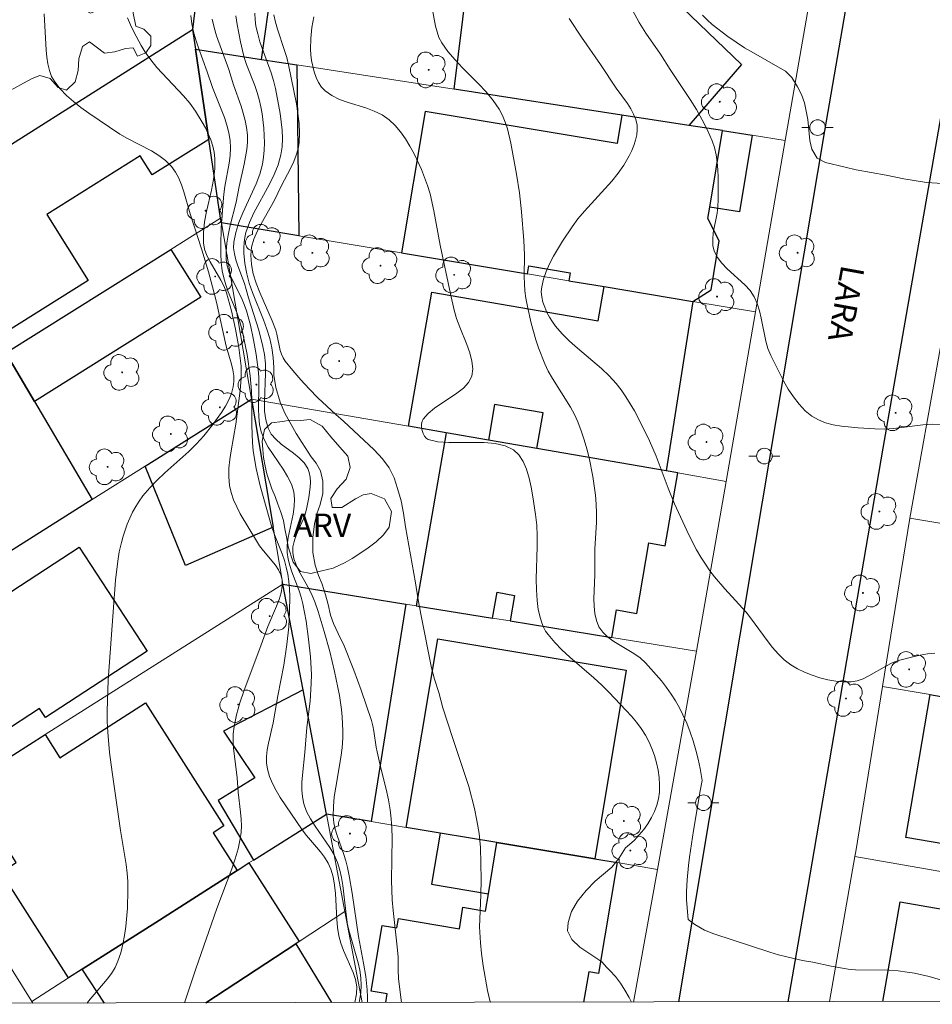
# Model space of a CAD drawing. Units: metres. Extents: x 279252 to 279768, y 1672673 to 1673238.
# Drawn here: x 279309 to 279367, y 1672678 to 1672741 of the extents above; entities that cross this region are included whole.
import ezdxf

# ---------------------------------------------------------------- set-up
doc = ezdxf.new("R2010")
doc.units = ezdxf.units.M
doc.header["$MEASUREMENT"] = 0
for name, color, linetype, lineweight, true_color in [('Arvores_Isoladas', 7, 'Continuous', 18, 0x00ff33), ('Curvas_Intermediarias', 7, 'Continuous', 9, 0x783c14), ('Curvas_Mestras', 7, 'Continuous', 20, 0x783c14), ('Topon_Vegetacao', 7, 'Continuous', 9, 0x00ff33), ('Vegetacao', 7, 'Orla8', 9, 0x00ff33)]:
    doc.layers.add(name, color=color, linetype=linetype, lineweight=lineweight, true_color=true_color)
for name, color, linetype, lineweight in [('Edificacoes', 7, 'Continuous', 30), ('Malha_Coordenadas', 7, 'Continuous', 15), ('Muro_Grade', 8, 'Continuous', 20), ('Pavimentacao_Nao_Asfaltica_Mfio', 10, 'Continuous', 30), ('Poste', 7, 'Continuous', 9), ('Topon_de_Vias', 7, 'Continuous', 9)]:
    doc.layers.add(name, color=color, linetype=linetype, lineweight=lineweight)
doc.styles.add('Arial', font='arial.ttf', dxfattribs={"height": 1.5})
doc.styles.get("Standard").update_dxf_attribs({"font": 'arial.ttf'})
doc.linetypes.add('Orla8', pattern='A,6,-0.5,["V",Standard,S=1,R=0,X=-0.5,Y=-1],-0.5,6,-0.5,["V",Standard,S=1,R=0,X=-0.5,Y=-1],-0.5', length=14)

# ---------------------------------------------------------------- blocks, each defined once
blk = doc.blocks.new('Arvore')
at = {"layer": 'Arvores_Isoladas'}
blk.add_lwpolyline([(-0.718, 0.493, 0.872324), (-0.722, -0.551, 0.862983), (0.284, -0.827, 0.900105), (0.89, 0.029, 0.863155), (0.262, 0.861, 0.882486)], format="xyb", close=True, dxfattribs=at)
blk.add_circle((0, 0), 0.0286, dxfattribs=at)
blk = doc.blocks.new('Poste')
at = {"layer": 'Poste'}
for points in [[(-0.5, 0), (-1, 0)], [(0.5, 0), (1, 0)]]:
    blk.add_lwpolyline(points, dxfattribs=at)
blk.add_lwpolyline([(0, 0.5, 1), (0, -0.5, 1)], format="xyb", close=True, dxfattribs=at)

msp = doc.modelspace()

# ---------------------------------------------------------------- linework, layer by layer
at = {"layer": 'Curvas_Intermediarias', "flags": 128}
for points, elevation in [([(279348.069, 1672741.947), (279348.481, 1672741.151), (279348.914, 1672740.462), (279349.845, 1672739.116), (279350.472, 1672738.132), (279351.743, 1672736.221), (279352.149, 1672735.578), (279352.528, 1672734.925), (279352.871, 1672734.261), (279353.165, 1672733.581), (279353.31, 1672733.138), (279353.412, 1672732.679), (279353.479, 1672732.208), (279353.518, 1672731.729), (279353.538, 1672731.244), (279353.553, 1672729.796), (279353.533, 1672729.38), (279353.472, 1672728.955), (279353.23, 1672727.679), (279353.193, 1672727.27), (279353.209, 1672726.879), (279353.299, 1672726.51), (279353.502, 1672726.109), (279353.788, 1672725.739), (279354.13, 1672725.389), (279355.258, 1672724.36), (279355.587, 1672723.992), (279355.851, 1672723.594), (279356.048, 1672723.159), (279356.193, 1672722.698), (279356.305, 1672722.219), (279356.595, 1672720.754), (279356.73, 1672720.284), (279356.912, 1672719.836), (279357.44, 1672718.76), (279357.728, 1672718.216), (279358.036, 1672717.685), (279358.368, 1672717.18), (279358.728, 1672716.715), (279359.119, 1672716.3), (279359.544, 1672715.95), (279359.959, 1672715.709), (279360.419, 1672715.528), (279360.915, 1672715.397), (279361.436, 1672715.306), (279362.513, 1672715.201), (279363.568, 1672715.133), (279364.171, 1672715.124), (279364.786, 1672715.17), (279366.641, 1672715.403), (279367.238, 1672715.435), (279367.813, 1672715.403)], 28), ([(279313.154, 1672678.39), (279313.233, 1672678.502), (279314.434, 1672679.922), (279314.705, 1672680.287), (279314.939, 1672680.668), (279315.123, 1672681.07), (279315.299, 1672681.602), (279315.439, 1672682.154), (279315.549, 1672682.72), (279315.631, 1672683.296), (279315.728, 1672684.462), (279315.761, 1672685.617), (279315.749, 1672686.163), (279315.708, 1672686.708), (279315.644, 1672687.255), (279315.291, 1672689.439), (279314.75, 1672693.16), (279314.584, 1672694.431), (279314.463, 1672695.735), (279314.437, 1672696.405), (279314.433, 1672697.075), (279314.504, 1672699.058), (279314.677, 1672701.683), (279314.971, 1672705.453), (279315.108, 1672706.674), (279315.208, 1672707.275), (279315.337, 1672707.868), (279315.444, 1672708.262), (279315.714, 1672709.047), (279315.878, 1672709.432), (279316.061, 1672709.807), (279316.262, 1672710.17), (279316.482, 1672710.519), (279316.72, 1672710.849), (279317.155, 1672711.364), (279317.628, 1672711.852), (279318.128, 1672712.321), (279319.668, 1672713.701), (279320.155, 1672714.182), (279320.608, 1672714.689), (279321.195, 1672715.416), (279321.752, 1672716.19), (279321.998, 1672716.59), (279322.21, 1672716.997), (279322.381, 1672717.41), (279322.502, 1672717.828), (279322.546, 1672718.179), (279322.533, 1672718.542), (279322.476, 1672718.913), (279322.387, 1672719.29), (279322.054, 1672720.428), (279321.419, 1672723.253), (279321.176, 1672724.227), (279320.916, 1672725.185), (279320.493, 1672726.594), (279319.733, 1672728.906), (279319.347, 1672730.302), (279319.197, 1672730.752), (279319.02, 1672731.181), (279318.805, 1672731.578), (279318.542, 1672731.934), (279318.163, 1672732.306), (279317.73, 1672732.633), (279317.258, 1672732.926), (279315.736, 1672733.726), (279315.239, 1672734.007), (279313.254, 1672735.355), (279312.751, 1672735.712), (279312.269, 1672736.084), (279311.82, 1672736.476), (279311.416, 1672736.893), (279311.069, 1672737.341), (279310.873, 1672737.694), (279310.728, 1672738.081), (279310.627, 1672738.495), (279310.56, 1672738.929), (279310.517, 1672739.373), (279310.402, 1672741.702)], 38), ([(279315.734, 1672741.456), (279315.923, 1672740.995), (279316.135, 1672740.542), (279316.611, 1672739.668), (279316.869, 1672739.252), (279317.223, 1672738.751), (279317.617, 1672738.275), (279319.325, 1672736.451), (279319.721, 1672735.976), (279320.08, 1672735.478), (279320.516, 1672734.771), (279320.719, 1672734.4), (279320.903, 1672734.018), (279321.063, 1672733.63), (279321.192, 1672733.237), (279321.283, 1672732.841), (279321.331, 1672732.444), (279321.324, 1672731.781), (279321.24, 1672731.107), (279321.105, 1672730.427), (279320.79, 1672729.061), (279320.661, 1672728.383), (279320.587, 1672727.712), (279320.594, 1672727.053), (279320.671, 1672726.637), (279320.817, 1672726.233), (279321.013, 1672725.837), (279321.707, 1672724.659), (279321.91, 1672724.257), (279322.068, 1672723.845), (279322.389, 1672722.695), (279322.656, 1672721.523), (279322.861, 1672720.341), (279322.998, 1672719.158), (279323.016, 1672718.767), (279323.007, 1672718.375), (279322.935, 1672717.587), (279322.659, 1672715.446), (279322.358, 1672713.741), (279322.273, 1672713.176), (279322.22, 1672712.616), (279322.211, 1672712.064), (279322.261, 1672711.522), (279322.364, 1672711.058), (279322.522, 1672710.602), (279322.722, 1672710.152), (279322.954, 1672709.709), (279323.981, 1672707.973), (279324.187, 1672707.652), (279324.431, 1672707.34), (279325.199, 1672706.426), (279325.406, 1672706.116), (279325.556, 1672705.798), (279325.632, 1672705.468), (279325.631, 1672705.061), (279325.56, 1672704.644), (279325.436, 1672704.219), (279325.273, 1672703.789), (279324.713, 1672702.492), (279324.297, 1672701.318), (279323.175, 1672698.345), (279322.929, 1672697.598), (279322.717, 1672696.845), (279322.552, 1672696.087), (279322.497, 1672695.628), (279322.487, 1672695.163), (279322.513, 1672694.694), (279322.752, 1672692.797), (279322.824, 1672691.895), (279322.97, 1672690.599), (279323.006, 1672690.168), (279323.02, 1672689.741), (279323.004, 1672689.318), (279322.95, 1672688.9), (279322.807, 1672688.253), (279322.625, 1672687.612), (279322.412, 1672686.975), (279321.443, 1672684.444), (279320.105, 1672680.586), (279319.39, 1672678.402)], 37), ([(279319.783, 1672741.593), (279319.847, 1672741.07), (279319.958, 1672740.551), (279320.103, 1672740.036), (279320.273, 1672739.523), (279320.836, 1672737.991), (279321.176, 1672736.995), (279321.941, 1672735.068), (279322.101, 1672734.583), (279322.226, 1672734.095), (279322.305, 1672733.602), (279322.328, 1672733.119), (279322.303, 1672732.633), (279322.242, 1672732.143), (279321.971, 1672730.661), (279321.895, 1672730.166), (279321.846, 1672729.672), (279321.737, 1672728.011), (279321.698, 1672726.901), (279321.705, 1672726.35), (279321.737, 1672725.803), (279321.799, 1672725.262), (279321.89, 1672724.806), (279322.021, 1672724.358), (279322.181, 1672723.913), (279322.721, 1672722.589), (279322.883, 1672722.143), (279323.017, 1672721.691), (279323.125, 1672721.248), (279323.396, 1672719.903), (279323.587, 1672718.544), (279323.673, 1672717.546), (279323.689, 1672717), (279323.685, 1672715.355), (279323.724, 1672714.264), (279323.78, 1672713.723), (279323.974, 1672712.604), (279324.233, 1672711.493), (279324.838, 1672709.291), (279324.973, 1672708.856), (279325.128, 1672708.426), (279325.625, 1672707.144), (279325.772, 1672706.715), (279325.895, 1672706.281), (279325.986, 1672705.841), (279326.05, 1672705.369), (279326.092, 1672704.891), (279326.114, 1672704.41), (279326.11, 1672703.441), (279326.054, 1672702.474), (279325.939, 1672701.336), (279325.732, 1672700.024), (279325.36, 1672698.06), (279325.053, 1672696.323), (279324.757, 1672695.029), (279324.679, 1672694.601), (279324.633, 1672694.179), (279324.631, 1672693.765), (279324.686, 1672693.363), (279324.821, 1672692.899), (279325.01, 1672692.443), (279325.243, 1672691.995), (279325.507, 1672691.554), (279326.916, 1672689.465), (279327.198, 1672689.113), (279328.08, 1672688.078), (279328.343, 1672687.722), (279328.569, 1672687.351), (279328.745, 1672686.96), (279328.891, 1672686.459), (279328.985, 1672685.938), (279329.039, 1672685.402), (279329.122, 1672683.76), (279329.171, 1672683.217), (279329.257, 1672682.685), (279329.387, 1672682.214), (279329.568, 1672681.745), (279330.175, 1672680.35), (279330.323, 1672679.892), (279330.404, 1672679.437), (279330.395, 1672678.987), (279330.278, 1672678.422)], 36), ([(279331.086, 1672678.424), (279331.095, 1672678.76), (279331.084, 1672679.239), (279330.995, 1672680.094), (279330.847, 1672680.946), (279330.52, 1672682.647), (279330.114, 1672685.419), (279329.93, 1672686.522), (279329.822, 1672687.071), (279329.717, 1672687.484), (279329.586, 1672687.893), (279329.152, 1672689.114), (279329.034, 1672689.521), (279328.948, 1672689.932), (279328.906, 1672690.347), (279328.913, 1672690.967), (279328.971, 1672691.59), (279329.062, 1672692.216), (279329.397, 1672694.1), (279329.478, 1672694.728), (279329.519, 1672695.355), (279329.521, 1672695.807), (279329.471, 1672696.715), (279329.424, 1672697.169), (279329.293, 1672698.074), (279328.985, 1672699.614), (279328.675, 1672700.9), (279328.323, 1672702.179), (279327.933, 1672703.444), (279327.725, 1672704.07), (279327.562, 1672704.475), (279327.361, 1672704.872), (279326.701, 1672706.045), (279326.519, 1672706.436), (279326.383, 1672706.83), (279326.312, 1672707.23), (279326.321, 1672707.583), (279326.395, 1672707.937), (279326.517, 1672708.294), (279326.99, 1672709.377), (279327.124, 1672709.742), (279327.216, 1672710.108), (279327.333, 1672710.745), (279327.423, 1672711.405), (279327.439, 1672711.729), (279327.423, 1672712.042), (279327.369, 1672712.337), (279327.268, 1672712.61), (279327.035, 1672712.964), (279326.721, 1672713.285), (279326.355, 1672713.584), (279325.579, 1672714.167), (279325.225, 1672714.475), (279324.933, 1672714.808), (279324.729, 1672715.18), (279324.579, 1672715.714), (279324.507, 1672716.279), (279324.492, 1672716.868), (279324.568, 1672718.698), (279324.561, 1672719.303), (279324.504, 1672719.892), (279324.405, 1672720.42), (279324.137, 1672721.465), (279323.488, 1672723.536), (279323.338, 1672724.056), (279323.219, 1672724.436), (279322.787, 1672725.58), (279322.663, 1672725.961), (279322.571, 1672726.341), (279322.525, 1672726.718), (279322.539, 1672727.092), (279322.666, 1672727.718), (279322.868, 1672728.34), (279323.122, 1672728.957), (279323.968, 1672730.814), (279324.2, 1672731.441), (279324.368, 1672732.076), (279324.44, 1672732.525), (279324.482, 1672732.982), (279324.497, 1672733.445), (279324.488, 1672733.912), (279324.458, 1672734.379), (279324.347, 1672735.304), (279324.273, 1672735.757), (279324.171, 1672736.216), (279324.034, 1672736.669), (279323.874, 1672737.117), (279323.355, 1672738.457), (279323.205, 1672738.909), (279323.083, 1672739.367), (279322.964, 1672739.914), (279322.752, 1672741.017), (279322.663, 1672741.573)], 34), ([(279323.879, 1672741.74), (279323.901, 1672741.327), (279323.954, 1672740.918), (279324.065, 1672740.413), (279324.212, 1672739.913), (279324.924, 1672737.933), (279325.077, 1672737.433), (279325.196, 1672736.927), (279325.497, 1672735.331), (279325.575, 1672734.792), (279325.628, 1672734.254), (279325.646, 1672733.722), (279325.623, 1672733.198), (279325.548, 1672732.686), (279325.37, 1672732.047), (279325.118, 1672731.422), (279324.814, 1672730.806), (279323.817, 1672728.97), (279323.533, 1672728.349), (279323.311, 1672727.715), (279323.237, 1672727.397), (279323.191, 1672727.069), (279323.171, 1672726.734), (279323.175, 1672726.395), (279323.239, 1672725.717), (279323.362, 1672725.059), (279323.523, 1672724.46), (279323.725, 1672723.869), (279324.428, 1672722.113), (279324.647, 1672721.524), (279324.836, 1672720.93), (279324.98, 1672720.327), (279325.064, 1672719.707), (279325.095, 1672719.072), (279325.093, 1672718.568), (279325.231, 1672717.779), (279325.512, 1672716.842), (279325.806, 1672716.137), (279326.522, 1672714.85), (279327.487, 1672713.357), (279327.804, 1672712.936), (279328.091, 1672712.458), (279328.241, 1672711.798), (279328.23, 1672711.01), (279328.07, 1672710.299), (279327.854, 1672709.71), (279327.701, 1672709.07), (279327.603, 1672708.178), (279327.605, 1672707.221), (279327.743, 1672706.407), (279327.968, 1672705.76), (279328.192, 1672705.204), (279328.417, 1672704.519), (279328.58, 1672703.898), (279328.737, 1672703.206), (279328.911, 1672702.689), (279329.36, 1672701.732), (279329.567, 1672701.364), (279330.214, 1672699.69), (279330.69, 1672698.405), (279331.354, 1672696.463), (279331.441, 1672696.135), (279331.502, 1672695.798), (279331.644, 1672694.772), (279331.71, 1672694.468), (279331.928, 1672693.499), (279332.29, 1672692.087), (279332.445, 1672691.388), (279332.539, 1672690.765), (279332.602, 1672690.175), (279332.646, 1672689.591), (279332.666, 1672688.955), (279332.639, 1672686.24), (279332.646, 1672685.618), (279332.684, 1672684.989), (279332.734, 1672684.321), (279332.973, 1672682.178), (279333.049, 1672681.343), (279333.05, 1672680.522), (279333.088, 1672679.944), (279333.273, 1672678.428)], 33), ([(279338.967, 1672678.438), (279338.958, 1672678.465), (279338.784, 1672679.196), (279338.502, 1672680.768), (279338.396, 1672681.558), (279338.327, 1672682.244), (279338.257, 1672683.265), (279338.36, 1672685.287), (279338.377, 1672686.307), (279338.324, 1672688.336), (279338.236, 1672689.247), (279338.099, 1672690.081), (279337.936, 1672690.838), (279337.575, 1672692.25), (279337.357, 1672692.962), (279336.529, 1672695.394), (279335.925, 1672697.287), (279335.657, 1672698.256), (279335.389, 1672699.122), (279335.202, 1672699.853), (279334.516, 1672703.28), (279334.328, 1672704.32), (279334.178, 1672705.295), (279333.535, 1672708.87), (279333.403, 1672709.736), (279333.247, 1672710.538), (279333.023, 1672711.321), (279332.793, 1672712.007), (279332.488, 1672712.643), (279332.059, 1672713.226), (279331.526, 1672713.79), (279329.564, 1672715.637), (279329.071, 1672716.053), (279328.485, 1672716.583), (279327.915, 1672717.135), (279327.363, 1672717.704), (279326.83, 1672718.286), (279326.318, 1672718.878), (279325.83, 1672719.476), (279325.692, 1672719.686), (279325.588, 1672719.916), (279325.509, 1672720.162), (279325.288, 1672721.203), (279325.218, 1672721.455), (279324.998, 1672722.058), (279324.213, 1672723.867), (279323.976, 1672724.469), (279323.785, 1672725.069), (279323.661, 1672725.665), (279323.622, 1672726.258), (279323.68, 1672726.766), (279323.825, 1672727.271), (279324.036, 1672727.772), (279324.293, 1672728.272), (279325.137, 1672729.767), (279325.563, 1672730.665), (279326.188, 1672731.849), (279326.378, 1672732.246), (279326.538, 1672732.647), (279326.657, 1672733.053), (279326.721, 1672733.467), (279326.742, 1672734.076), (279326.712, 1672734.694), (279326.642, 1672735.318), (279326.542, 1672735.946), (279326.028, 1672738.446), (279325.921, 1672738.906), (279325.788, 1672739.362), (279325.34, 1672740.719), (279325.21, 1672741.173), (279325.108, 1672741.63)], 32), ([(279327.652, 1672741.519), (279327.542, 1672740.823), (279327.471, 1672740.131), (279327.455, 1672739.443), (279327.474, 1672739.088), (279327.518, 1672738.72), (279327.587, 1672738.348), (279327.684, 1672737.982), (279327.811, 1672737.631), (279327.968, 1672737.307), (279328.158, 1672737.018), (279328.383, 1672736.774), (279328.81, 1672736.467), (279329.306, 1672736.227), (279329.848, 1672736.031), (279330.984, 1672735.68), (279331.533, 1672735.481), (279332.042, 1672735.237), (279332.486, 1672734.925), (279332.861, 1672734.561), (279333.205, 1672734.152), (279333.52, 1672733.706), (279333.81, 1672733.234), (279334.076, 1672732.741), (279334.546, 1672731.732), (279334.755, 1672731.231), (279334.944, 1672730.716), (279335.1, 1672730.187), (279335.343, 1672729.102), (279335.758, 1672726.903), (279336.41, 1672723.781), (279336.644, 1672722.744), (279336.804, 1672722.203), (279337.011, 1672721.651), (279337.46, 1672720.543), (279337.65, 1672720), (279337.782, 1672719.476), (279337.829, 1672718.977), (279337.766, 1672718.51), (279337.568, 1672718.109), (279337.243, 1672717.748), (279336.825, 1672717.414), (279335.393, 1672716.467), (279334.978, 1672716.132), (279334.656, 1672715.768), (279334.589, 1672715.622), (279334.557, 1672715.442), (279334.559, 1672715.243), (279334.59, 1672715.039), (279334.65, 1672714.844), (279334.737, 1672714.673), (279334.847, 1672714.541), (279334.979, 1672714.461), (279335.607, 1672714.318), (279336.308, 1672714.261), (279338.563, 1672714.263), (279339.271, 1672714.206), (279339.907, 1672714.063), (279340.445, 1672713.8), (279340.789, 1672713.476), (279341.064, 1672713.052), (279341.281, 1672712.55), (279341.45, 1672711.992), (279341.582, 1672711.401), (279341.688, 1672710.799), (279341.86, 1672709.648), (279341.937, 1672708.973), (279341.966, 1672708.29), (279341.964, 1672707.602), (279341.901, 1672705.526), (279341.909, 1672704.839), (279341.955, 1672704.158), (279342.032, 1672703.58), (279342.161, 1672703), (279342.25, 1672702.72), (279342.361, 1672702.452), (279342.494, 1672702.2), (279342.653, 1672701.969), (279343.08, 1672701.468), (279343.546, 1672700.993), (279344.041, 1672700.536), (279345.589, 1672699.201), (279346.09, 1672698.743), (279346.567, 1672698.266), (279347.639, 1672697.142), (279347.988, 1672696.756), (279348.318, 1672696.36), (279348.624, 1672695.952), (279348.896, 1672695.53), (279349.127, 1672695.092), (279349.305, 1672694.673), (279349.462, 1672694.228), (279349.594, 1672693.765), (279349.696, 1672693.292), (279349.765, 1672692.817), (279349.796, 1672692.347), (279349.786, 1672691.891), (279349.73, 1672691.455), (279349.627, 1672691.055), (279349.474, 1672690.653), (279349.278, 1672690.256), (279349.046, 1672689.868), (279348.782, 1672689.496), (279348.496, 1672689.146), (279348.191, 1672688.824), (279347.876, 1672688.535), (279347.613, 1672688.33), (279347.176, 1672687.638), (279346.736, 1672687.089), (279345.664, 1672686.19), (279345.088, 1672685.602), (279344.544, 1672684.904), (279344.166, 1672684.251), (279343.932, 1672683.54), (279343.902, 1672683.016), (279344.176, 1672682.46), (279344.686, 1672681.969), (279346.097, 1672681.018), (279346.414, 1672680.66), (279346.614, 1672680.48), (279346.962, 1672680.092), (279347.282, 1672679.668), (279347.578, 1672679.215), (279347.85, 1672678.74), (279347.994, 1672678.455)], 31), ([(279344, 1672741.399), (279344.788, 1672740.215), (279346.014, 1672738.463), (279347.025, 1672736.951), (279347.738, 1672735.958), (279347.951, 1672735.621), (279348.133, 1672735.281), (279348.269, 1672734.937), (279348.349, 1672734.588), (279348.363, 1672734.275), (279348.33, 1672733.949), (279348.255, 1672733.615), (279348.147, 1672733.28), (279348.011, 1672732.948), (279347.854, 1672732.624), (279347.506, 1672732.023), (279347.142, 1672731.502), (279346.739, 1672731.003), (279344.985, 1672729.083), (279344.571, 1672728.587), (279344.192, 1672728.069), (279343.582, 1672727.155), (279343.002, 1672726.198), (279342.748, 1672725.709), (279342.53, 1672725.217), (279342.36, 1672724.724), (279342.247, 1672724.232), (279342.224, 1672723.919), (279342.253, 1672723.592), (279342.327, 1672723.258), (279342.44, 1672722.924), (279342.583, 1672722.596), (279342.751, 1672722.28), (279342.936, 1672721.982), (279343.132, 1672721.71), (279343.557, 1672721.214), (279344.028, 1672720.75), (279344.531, 1672720.307), (279346.086, 1672719.003), (279346.57, 1672718.542), (279347.014, 1672718.05), (279347.335, 1672717.633), (279347.634, 1672717.198), (279348.179, 1672716.283), (279348.673, 1672715.334), (279349.141, 1672714.377), (279349.576, 1672713.384), (279350.341, 1672711.347), (279350.756, 1672710.344), (279351.667, 1672708.364), (279352.166, 1672707.397), (279352.436, 1672706.928), (279352.724, 1672706.471), (279353.011, 1672706.062), (279353.318, 1672705.666), (279353.977, 1672704.903), (279355.332, 1672703.403), (279355.68, 1672702.968), (279356.679, 1672701.592), (279357.022, 1672701.15), (279357.384, 1672700.736), (279357.771, 1672700.362), (279358.192, 1672700.04), (279358.615, 1672699.788), (279359.073, 1672699.564), (279359.558, 1672699.371), (279360.06, 1672699.21), (279360.571, 1672699.086), (279361.083, 1672698.999), (279361.585, 1672698.952), (279362.07, 1672698.948), (279362.454, 1672699.007), (279362.83, 1672699.138), (279363.201, 1672699.322), (279364.314, 1672699.982), (279364.694, 1672700.169), (279365.083, 1672700.305), (279366.002, 1672700.541), (279366.475, 1672700.646), (279366.951, 1672700.733), (279367.425, 1672700.792)], 29), ([(279352.546, 1672741.608), (279352.84, 1672741.313), (279353.163, 1672741.031), (279354.164, 1672740.259), (279354.691, 1672739.883), (279355.239, 1672739.534), (279355.802, 1672739.204), (279357.513, 1672738.232), (279357.856, 1672738.036), (279358.266, 1672737.622), (279358.615, 1672737.04), (279358.877, 1672736.536), (279359.07, 1672736.012), (279359.289, 1672734.946), (279359.404, 1672733.588), (279359.535, 1672733.038), (279359.878, 1672732.476), (279360.406, 1672732.185), (279361.667, 1672731.881), (279362.387, 1672731.726), (279364.305, 1672731.383), (279365.429, 1672731.144), (279366.882, 1672730.911), (279368.608, 1672730.807)], 27)]:
    msp.add_lwpolyline(points, dxfattribs=dict(at, elevation=elevation))
at = {"layer": 'Curvas_Mestras', "flags": 128}
for points, elevation in [([(279368.001, 1672679.814), (279367.063, 1672680.085), (279366.113, 1672680.294), (279365.638, 1672680.376), (279365.065, 1672680.446), (279364.486, 1672680.485), (279362.328, 1672680.515), (279361.868, 1672680.563), (279360.778, 1672680.742), (279359.6, 1672681.011), (279358.949, 1672681.12), (279357.945, 1672681.337), (279357.4, 1672681.478), (279356.842, 1672681.645), (279353.259, 1672682.813), (279352.664, 1672683.057), (279352.056, 1672683.416), (279351.622, 1672683.738), (279351.528, 1672684.993), (279351.515, 1672685.521), (279351.564, 1672686.281), (279351.65, 1672687.195), (279351.712, 1672687.723), (279351.971, 1672689.436), (279352.396, 1672691.979), (279352.526, 1672692.643), (279352.394, 1672693.411), (279352.264, 1672694), (279352.113, 1672694.585), (279351.94, 1672695.165), (279351.745, 1672695.735), (279351.529, 1672696.293), (279351.291, 1672696.835), (279351.063, 1672697.288), (279350.809, 1672697.732), (279350.53, 1672698.166), (279350.231, 1672698.589), (279349.915, 1672699.002), (279349.585, 1672699.402), (279348.897, 1672700.163), (279348.544, 1672700.48), (279348.144, 1672700.763), (279346.868, 1672701.538), (279346.486, 1672701.816), (279346.161, 1672702.125), (279345.913, 1672702.479), (279345.747, 1672702.883), (279345.646, 1672703.325), (279345.597, 1672703.794), (279345.587, 1672704.284), (279345.643, 1672705.788), (279345.642, 1672706.851), (279345.66, 1672707.431), (279345.747, 1672709.17), (279345.758, 1672709.748), (279345.744, 1672710.323), (279345.698, 1672710.894), (279345.525, 1672712.086), (279345.28, 1672713.275), (279345.13, 1672713.863), (279344.962, 1672714.445), (279344.775, 1672715.018), (279344.569, 1672715.58), (279344.353, 1672716.065), (279344.098, 1672716.535), (279342.933, 1672718.355), (279342.669, 1672718.822), (279342.44, 1672719.304), (279342.049, 1672720.324), (279341.876, 1672720.846), (279341.574, 1672721.906), (279341.333, 1672722.978), (279341.235, 1672723.514), (279341.176, 1672723.966), (279341.144, 1672724.423), (279341.133, 1672724.882), (279341.143, 1672726.269), (279341.11, 1672727.19), (279340.951, 1672729.02), (279340.817, 1672730.238), (279340.645, 1672731.449), (279340.28, 1672733.429), (279340.056, 1672734.338), (279339.91, 1672734.776), (279339.734, 1672735.196), (279339.521, 1672735.595), (279339.132, 1672736.165), (279338.685, 1672736.704), (279338.2, 1672737.223), (279337.187, 1672738.237), (279336.698, 1672738.752), (279336.244, 1672739.288), (279335.845, 1672739.853), (279335.672, 1672740.186), (279335.546, 1672740.543), (279335.453, 1672740.917), (279335.232, 1672742.074)], 30), ([(279330.555, 1672678.423), (279330.584, 1672678.544), (279330.663, 1672679.034), (279330.698, 1672679.524), (279330.678, 1672680.006), (279330.608, 1672680.488), (279330.499, 1672680.971), (279329.935, 1672682.908), (279329.824, 1672683.394), (279329.742, 1672683.894), (279329.514, 1672685.919), (279329.434, 1672686.416), (279329.326, 1672686.904), (279329.18, 1672687.378), (279328.963, 1672687.869), (279328.69, 1672688.342), (279327.739, 1672689.714), (279327.447, 1672690.176), (279327.201, 1672690.65), (279327.022, 1672691.143), (279326.932, 1672691.586), (279326.893, 1672692.042), (279326.894, 1672692.509), (279326.925, 1672692.983), (279327.082, 1672694.417), (279327.22, 1672696.019), (279327.415, 1672697.714), (279327.496, 1672698.843), (279327.501, 1672699.407), (279327.445, 1672700.546), (279327.328, 1672701.686), (279327.16, 1672702.821), (279326.955, 1672703.944), (279326.853, 1672704.359), (279326.719, 1672704.769), (279326.256, 1672705.985), (279326.122, 1672706.392), (279326.019, 1672706.801), (279325.959, 1672707.216), (279325.959, 1672707.698), (279326.018, 1672708.189), (279326.333, 1672709.674), (279326.408, 1672710.162), (279326.431, 1672710.639), (279326.378, 1672711.103), (279326.22, 1672711.604), (279325.984, 1672712.087), (279325.694, 1672712.56), (279325.049, 1672713.493), (279324.744, 1672713.966), (279324.484, 1672714.451), (279324.292, 1672714.953), (279324.186, 1672715.429), (279324.13, 1672715.918), (279324.112, 1672716.417), (279324.141, 1672717.942), (279324.133, 1672718.448), (279324.094, 1672718.948), (279323.964, 1672719.892), (279323.799, 1672720.833), (279323.597, 1672721.767), (279323.354, 1672722.686), (279323.208, 1672723.106), (279323.024, 1672723.52), (279322.413, 1672724.741), (279322.242, 1672725.151), (279322.115, 1672725.565), (279322.048, 1672725.986), (279322.04, 1672726.501), (279322.086, 1672727.021), (279322.174, 1672727.545), (279322.289, 1672728.072), (279322.682, 1672729.658), (279322.877, 1672730.658), (279323.201, 1672732.082), (279323.294, 1672732.556), (279323.366, 1672733.029), (279323.405, 1672733.5), (279323.403, 1672733.969), (279323.355, 1672734.428), (279323.265, 1672734.886), (279323.144, 1672735.341), (279323.001, 1672735.796), (279322.525, 1672737.155), (279322.209, 1672738.145), (279321.431, 1672740.286), (279321.27, 1672740.824), (279321.145, 1672741.365)], 35)]:
    msp.add_lwpolyline(points, dxfattribs=dict(at, elevation=elevation))
at = {"layer": 'Edificacoes', "flags": 128}
for points in [[(279319.887, 1672740.704), (279320.075, 1672739.439), (279324.306, 1672738.786), (279324.979, 1672743.46), (279326.949, 1672743.114), (279328.083, 1672749.736), (279321.125, 1672750.998)], [(279338.008, 1672747.935), (279338.637, 1672747.821), (279351.265, 1672745.531), (279350.737, 1672742.622), (279355.048, 1672738.466), (279351.66, 1672734.56), (279347.383, 1672735.221), (279336.65, 1672736.879)], [(279320.939, 1672733.665), (279317.307, 1672731.389), (279316.541, 1672732.61), (279310.56, 1672728.862), (279313.203, 1672724.644), (279303.431, 1672718.521), (279304.037, 1672717.554), (279301.364, 1672715.878), (279294.684, 1672711.693), (279290.341, 1672718.623), (279294.412, 1672721.174), (279292.899, 1672723.588), (279301.732, 1672729.19), (279302.066, 1672728.656), (279308.257, 1672732.536), (279307.902, 1672733.103), (279319.887, 1672740.704), (279320.075, 1672739.439)], [(279321.694, 1672728.619), (279320.939, 1672733.665), (279320.075, 1672739.439), (279324.306, 1672738.786), (279326.574, 1672738.435), (279326.702, 1672727.491), (279321.746, 1672728.316)], [(279351.66, 1672734.56), (279347.383, 1672735.221), (279347.082, 1672733.414), (279334.778, 1672735.462), (279333.27, 1672726.398), (279341.334, 1672725.056), (279341.42, 1672725.569), (279344.079, 1672725.127), (279343.994, 1672724.614), (279346.237, 1672724.241), (279351.933, 1672723.293), (279353.088, 1672724.046), (279353.608, 1672727.169), (279352.882, 1672728.612), (279353.003, 1672729.337), (279353.817, 1672734.227)], [(279355.731, 1672733.931), (279354.909, 1672729.02), (279353.003, 1672729.337), (279353.817, 1672734.227)], [(279307.943, 1672720.001), (279318.506, 1672726.621), (279320.419, 1672723.568), (279309.771, 1672716.895)], [(279351.933, 1672723.293), (279350.211, 1672712.446), (279341.946, 1672713.878), (279342.342, 1672716.166), (279339.235, 1672716.705), (279338.839, 1672714.417), (279336.136, 1672714.885), (279333.72, 1672715.304), (279335.209, 1672723.892), (279345.856, 1672722.046), (279346.237, 1672724.241)], [(279304.037, 1672717.554), (279307.943, 1672720.001), (279309.771, 1672716.895), (279313.467, 1672710.614), (279306.934, 1672706.494), (279306.199, 1672707.661), (279303.549, 1672705.989), (279304.284, 1672704.823), (279298.799, 1672701.364), (279293.818, 1672709.261), (279302.202, 1672714.549), (279301.364, 1672715.878)], [(279325.064, 1672708.846), (279319.448, 1672706.403), (279316.869, 1672712.759), (279323.667, 1672717.046)], [(279350.957, 1672712.316), (279350.211, 1672712.446), (279341.946, 1672713.878), (279338.839, 1672714.417), (279336.136, 1672714.885), (279334.218, 1672703.817), (279339.103, 1672703.024), (279339.389, 1672704.677), (279340.505, 1672704.484), (279340.22, 1672702.843), (279346.737, 1672701.785), (279347.043, 1672703.548), (279348.331, 1672703.325), (279349.114, 1672707.842), (279350.151, 1672707.663)], [(279316.988, 1672700.906), (279310.477, 1672696.659), (279310.093, 1672697.248), (279305.257, 1672694.094), (279301.293, 1672700.17), (279312.64, 1672707.572)], [(279328.469, 1672690.486), (279326.967, 1672698.43), (279325.686, 1672705.201), (279333.545, 1672703.926), (279331.328, 1672690.009)], [(279345.644, 1672687.618), (279339.383, 1672688.663), (279335.749, 1672689.271), (279333.578, 1672689.633), (279335.596, 1672701.711), (279347.662, 1672699.695)], [(279328.469, 1672690.486), (279326.967, 1672698.43), (279321.882, 1672695.785), (279323.874, 1672692.808), (279321.534, 1672691.347), (279323.797, 1672687.542)], [(279367.114, 1672698.128), (279367.323, 1672698.093), (279375.397, 1672696.714), (279375.217, 1672695.659), (279386.776, 1672693.684), (279385.395, 1672685.599), (279365.553, 1672688.988)], [(279317.536, 1672683.549), (279312.834, 1672680.549), (279311.962, 1672679.993), (279307.643, 1672686.764), (279308.606, 1672687.378), (279305.415, 1672692.381), (279310.456, 1672695.569), (279311.397, 1672694.094), (279316.89, 1672697.598), (279321.906, 1672689.735), (279321.211, 1672689.292), (279322.752, 1672686.876)], [(279339.383, 1672688.663), (279335.749, 1672689.271), (279335.202, 1672685.995), (279338.836, 1672685.388)]]:
    msp.add_lwpolyline(points, close=True, dxfattribs=at)
for points in [[(279332.261, 1672678.426), (279332.361, 1672678.977), (279331.341, 1672679.148), (279332.045, 1672683.362), (279332.983, 1672683.205), (279333.083, 1672683.8), (279336.979, 1672683.149), (279337.207, 1672684.517), (279338.65, 1672684.276), (279338.836, 1672685.388), (279339.383, 1672688.663)], [(279339.383, 1672688.663), (279345.644, 1672687.618), (279347.078, 1672687.378), (279345.892, 1672680.282), (279345.256, 1672680.388), (279344.932, 1672678.449)], [(279314.25, 1672678.392), (279312.834, 1672680.549), (279317.536, 1672683.549), (279322.752, 1672686.876), (279323.507, 1672687.358), (279326.731, 1672682.336)], [(279364.08, 1672678.485), (279365.196, 1672684.866), (279377.3, 1672682.749), (279377.706, 1672685.07)], [(279326.731, 1672682.336), (279326.502, 1672682.187), (279320.739, 1672678.404)], [(279320.739, 1672678.404), (279326.502, 1672682.187), (279328.798, 1672678.419)]]:
    msp.add_lwpolyline(points, dxfattribs=at)
at = {"layer": 'Malha_Coordenadas', "flags": 128}
msp.add_lwpolyline([(279268.019, 1673232.575), (279750.16, 1673233.471), (279751.177, 1672679.204), (279269.061, 1672678.308), (279268.019, 1673232.575)], close=True, dxfattribs=at)
msp.add_lwpolyline([(279269.061, 1672678.308), (279751.177, 1672679.204)], dxfattribs=at)
at = {"layer": 'Muro_Grade', "flags": 128}
for points in [[(279363.067, 1672764.969), (279361.475, 1672755.228), (279359.642, 1672744.011), (279357.838, 1672733.605), (279355.934, 1672722.627), (279354.052, 1672711.78), (279352.166, 1672700.904), (279349.66, 1672686.947), (279348.135, 1672678.455)], [(279321.486, 1672753.998), (279321.125, 1672750.998), (279319.887, 1672740.704), (279320.075, 1672739.439), (279320.939, 1672733.665), (279321.694, 1672728.619), (279321.746, 1672728.316), (279323.667, 1672717.046), (279325.064, 1672708.846), (279325.686, 1672705.201), (279326.967, 1672698.43), (279328.469, 1672690.486), (279329.649, 1672684.251), (279330.752, 1672678.423)], [(279421.303, 1672678.591), (279422.154, 1672683.228), (279422.196, 1672683.465), (279423.098, 1672688.61), (279424.8, 1672698.317), (279425.743, 1672703.7), (279426.531, 1672708.315), (279428.172, 1672717.935), (279430.027, 1672728.814), (279432.388, 1672742.501), (279407.62, 1672747.133), (279402.933, 1672748.009), (279387.312, 1672751.036), (279373.469, 1672753.211), (279371.538, 1672741.847), (279369.706, 1672731.066), (279367.766, 1672720.263), (279365.82, 1672709.432), (279364.07, 1672698.648), (279362.356, 1672688.09), (279362.3, 1672687.765), (279360.678, 1672678.479)], [(279284.659, 1672718.362), (279292.899, 1672723.588), (279301.732, 1672729.19), (279307.902, 1672733.103), (279319.887, 1672740.704)], [(279320.075, 1672739.439), (279324.306, 1672738.786), (279326.574, 1672738.435), (279336.65, 1672736.879), (279347.383, 1672735.221), (279351.66, 1672734.56), (279353.817, 1672734.227), (279355.731, 1672733.931), (279357.838, 1672733.605)], [(279321.694, 1672728.619), (279318.506, 1672726.621), (279307.943, 1672720.001), (279304.037, 1672717.554), (279301.364, 1672715.878), (279294.684, 1672711.693), (279290.511, 1672709.077)], [(279355.934, 1672722.627), (279351.933, 1672723.293), (279346.237, 1672724.241), (279343.994, 1672724.614), (279341.334, 1672725.056), (279333.27, 1672726.398), (279326.702, 1672727.491), (279321.746, 1672728.316)], [(279309.669, 1672678.384), (279309.602, 1672678.488), (279302.201, 1672690.347), (279296.306, 1672699.792), (279290.511, 1672709.077), (279284.659, 1672718.362), (279278.739, 1672727.754), (279278.655, 1672727.887)], [(279296.306, 1672699.792), (279298.799, 1672701.364), (279304.284, 1672704.823), (279306.934, 1672706.494), (279313.467, 1672710.614), (279316.869, 1672712.759), (279323.667, 1672717.046)], [(279323.667, 1672717.046), (279333.72, 1672715.304), (279336.136, 1672714.885), (279338.839, 1672714.417), (279341.946, 1672713.878), (279350.211, 1672712.446), (279350.957, 1672712.316), (279354.052, 1672711.78)], [(279390.74, 1672678.534), (279391.487, 1672682.66), (279393.472, 1672693.627), (279394.709, 1672700.778), (279394.911, 1672701.947), (279395.189, 1672703.554), (279395.332, 1672704.384), (279394.466, 1672704.532), (279388.798, 1672705.501), (279388.168, 1672705.609), (279385.301, 1672706.1), (279380.921, 1672706.849), (279378.858, 1672707.202), (279372.646, 1672708.265), (279369.151, 1672708.863), (279365.82, 1672709.432)], [(279325.686, 1672705.201), (279310.456, 1672695.569), (279305.415, 1672692.381), (279302.201, 1672690.347)], [(279352.166, 1672700.904), (279346.737, 1672701.785), (279340.22, 1672702.843), (279339.103, 1672703.024), (279334.218, 1672703.817), (279333.545, 1672703.926), (279325.686, 1672705.201)], [(279393.472, 1672693.627), (279388.442, 1672694.486), (279383.595, 1672695.314), (279375.397, 1672696.714), (279367.323, 1672698.093), (279367.114, 1672698.128), (279364.07, 1672698.648)], [(279309.602, 1672678.488), (279311.962, 1672679.993), (279312.834, 1672680.549), (279317.536, 1672683.549), (279322.752, 1672686.876), (279323.507, 1672687.358), (279323.797, 1672687.542), (279328.469, 1672690.486)], [(279328.469, 1672690.486), (279331.328, 1672690.009), (279333.578, 1672689.633), (279335.749, 1672689.271), (279339.383, 1672688.663), (279345.644, 1672687.618), (279347.078, 1672687.378), (279349.66, 1672686.947)], [(279362.3, 1672687.765), (279377.706, 1672685.07), (279383.875, 1672683.992), (279386.476, 1672683.537), (279391.487, 1672682.66)], [(279329.649, 1672684.251), (279326.731, 1672682.336), (279326.502, 1672682.187), (279320.739, 1672678.404)]]:
    msp.add_lwpolyline(points, dxfattribs=at)
at = {"layer": 'Pavimentacao_Nao_Asfaltica_Mfio', "flags": 128}
for points in [[(279373.099, 1672836.504), (279373.195, 1672827.612), (279373.061, 1672820.973), (279372.795, 1672813.627), (279372.555, 1672809.613), (279372.214, 1672805.306), (279371.421, 1672799.552), (279370.34, 1672793.054), (279369.172, 1672785.338), (279366.559, 1672769.081), (279363.016, 1672749.691), (279360.345, 1672734.215), (279355.915, 1672707.806), (279351, 1672678.461)], [(279358.033, 1672678.474), (279359.314, 1672685.846), (279364.11, 1672713.905), (279369.61, 1672745.462)]]:
    msp.add_lwpolyline(points, dxfattribs=at)
at = {"layer": 'Vegetacao', "flags": 128}
for points in [[(279304.478, 1672742.617), (279304.772, 1672743.103), (279305.168, 1672743.555), (279305.645, 1672743.961), (279306.15, 1672744.273), (279306.63, 1672744.419), (279307.274, 1672744.239), (279307.813, 1672744.349), (279308.281, 1672744.932), (279308.386, 1672745.499), (279308.785, 1672746.005), (279309.602, 1672746.366), (279310.541, 1672746.673), (279311.424, 1672747.102), (279311.801, 1672747.456), (279311.925, 1672748.203), (279311.831, 1672748.821), (279311.496, 1672749.496), (279310.832, 1672750.159), (279310.355, 1672750.422), (279309.797, 1672750.55), (279309.153, 1672750.537), (279308.487, 1672750.359), (279307.802, 1672750.02), (279307.133, 1672749.633), (279306.52, 1672749.279), (279305.963, 1672749.008), (279305.139, 1672748.807), (279304.782, 1672749.441), (279304.629, 1672750.506), (279304.117, 1672750.779), (279303.262, 1672750.746), (279302.515, 1672751.115), (279302.062, 1672751.855), (279302.083, 1672752.412), (279302.262, 1672753.062), (279302.575, 1672753.947), (279302.773, 1672754.411), (279303.066, 1672754.885), (279303.754, 1672755.619), (279304.007, 1672756.25), (279303.594, 1672756.903), (279302.785, 1672757.408), (279302.28, 1672757.571), (279301.747, 1672757.712), (279301.208, 1672757.847), (279300.7, 1672758.065), (279300.272, 1672758.406), (279299.943, 1672758.862), (279299.719, 1672759.364), (279299.78, 1672760.201), (279300.524, 1672760.691), (279301.063, 1672760.833), (279301.639, 1672760.898), (279302.218, 1672760.928), (279302.872, 1672760.842), (279303.523, 1672760.759), (279304.186, 1672760.715), (279304.886, 1672760.645), (279305.537, 1672760.652), (279306.203, 1672760.656), (279306.758, 1672760.711), (279307.737, 1672760.583), (279308.63, 1672760.172), (279309.126, 1672759.941), (279309.603, 1672759.794), (279310.13, 1672759.62), (279310.638, 1672759.486), (279311.187, 1672759.367), (279311.983, 1672759.371), (279312.479, 1672759.366), (279313.433, 1672759.186), (279314.18, 1672759.28), (279314.684, 1672759.831), (279315.201, 1672760.518), (279315.811, 1672761.172), (279316.548, 1672761.333), (279317.208, 1672761.041), (279317.59, 1672760.472), (279317.758, 1672759.861), (279317.764, 1672759.339), (279317.573, 1672758.856), (279317.245, 1672758.309), (279316.827, 1672757.597), (279316.407, 1672756.721), (279315.921, 1672756.125), (279315.58, 1672755.693), (279315.33, 1672755.239), (279315.303, 1672754.309), (279315.753, 1672753.534), (279316.494, 1672753.087), (279317.176, 1672752.496), (279317.495, 1672752.088), (279318.069, 1672751.686), (279318.574, 1672751.419), (279318.813, 1672750.605), (279318.826, 1672750.103), (279318.678, 1672749.395), (279318.456, 1672748.622), (279318.041, 1672747.907), (279317.552, 1672747.321), (279317.159, 1672746.68), (279316.729, 1672746.271), (279316.178, 1672745.955), (279315.567, 1672745.719), (279314.911, 1672745.506), (279314.263, 1672745.245), (279313.666, 1672744.912), (279313.149, 1672744.484), (279312.756, 1672743.991), (279312.474, 1672743.524), (279312.401, 1672742.661), (279312.618, 1672742.153), (279313.362, 1672741.742), (279314.241, 1672742.116), (279314.991, 1672742.69), (279315.679, 1672742.826), (279316.035, 1672742.295), (279316.095, 1672741.751), (279316.266, 1672740.912), (279316.78, 1672740.719), (279317.215, 1672740.269), (279317.215, 1672739.67), (279316.896, 1672739.21), (279316.364, 1672738.99), (279316.097, 1672739.524), (279315.595, 1672739.491), (279314.923, 1672739.281), (279314.253, 1672739.178), (279313.729, 1672739.586), (279313.289, 1672739.901), (279312.843, 1672739.611), (279312.621, 1672738.819), (279312.572, 1672738.085), (279312.381, 1672737.344), (279311.829, 1672736.822), (279311.287, 1672736.979), (279310.775, 1672737.568), (279310.112, 1672737.754), (279309.638, 1672737.57), (279309.078, 1672737.257), (279308.464, 1672736.915), (279307.888, 1672736.676), (279307.399, 1672736.566), (279306.696, 1672736.504), (279306.098, 1672736.559), (279305.534, 1672736.674), (279305.047, 1672736.87), (279304.334, 1672737.487), (279303.952, 1672738.371), (279303.957, 1672739.343), (279303.894, 1672740.283), (279303.925, 1672740.792), (279304.089, 1672741.304), (279304.293, 1672741.793), (279304.556, 1672742.337)], [(279326.801, 1672715.667), (279327.436, 1672715.749), (279328.19, 1672715.302), (279328.754, 1672714.627), (279329.316, 1672713.961), (279329.84, 1672713.386), (279329.986, 1672712.662), (279329.739, 1672711.928), (279329.145, 1672711.296), (279328.745, 1672710.675), (279328.839, 1672710.115), (279329.459, 1672710.102), (279330.332, 1672710.651), (279330.827, 1672710.915), (279331.329, 1672711.006), (279332.191, 1672710.659), (279332.638, 1672709.842), (279332.478, 1672708.838), (279332.125, 1672708.367), (279331.654, 1672707.916), (279331.128, 1672707.523), (279330.601, 1672707.162), (279330.106, 1672706.846), (279329.657, 1672706.578), (279328.904, 1672706.214), (279328.176, 1672706.055), (279327.476, 1672705.881), (279326.798, 1672706.018), (279326.332, 1672706.604), (279326.015, 1672707.588), (279325.941, 1672708.116), (279325.804, 1672708.747), (279325.716, 1672709.274), (279325.552, 1672709.818), (279325.362, 1672710.323), (279325.182, 1672710.806), (279324.971, 1672711.308), (279324.66, 1672712.26), (279324.548, 1672712.749), (279324.442, 1672713.296), (279324.392, 1672713.824), (279324.342, 1672714.352), (279324.509, 1672715.105), (279324.942, 1672715.53), (279325.649, 1672715.621), (279326.144, 1672715.699)]]:
    msp.add_lwpolyline(points, close=True, dxfattribs=at)

# ---------------------------------------------------------------- block references
at = {"layer": 'Arvores_Isoladas'}
for p in [(279335.017, 1672738.116), (279353.643, 1672736.08), (279320.726, 1672729.098), (279324.461, 1672727.084), (279327.569, 1672726.409), (279358.628, 1672726.411), (279331.93, 1672725.586), (279321.346, 1672724.892), (279336.643, 1672724.996), (279353.472, 1672723.602), (279322.108, 1672721.324), (279329.283, 1672719.481), (279315.393, 1672718.754), (279323.986, 1672717.975), (279321.645, 1672716.518), (279364.902, 1672716.168), (279318.508, 1672714.812), (279352.801, 1672714.296), (279314.457, 1672712.709), (279363.869, 1672709.853), (279362.81, 1672704.636), (279324.839, 1672703.149), (279365.774, 1672699.743), (279361.729, 1672697.881), (279322.818, 1672697.495), (279347.509, 1672690.045), (279329.97, 1672689.237), (279347.923, 1672688.144)]:
    msp.add_blockref('Arvore', p, dxfattribs=at)
at = {"layer": 'Poste'}
for p in [(279359.909, 1672734.419), (279356.503, 1672713.4), (279352.598, 1672691.211)]:
    msp.add_blockref('Poste', p, dxfattribs=at)

# ---------------------------------------------------------------- texts
at = {"layer": 'Topon_de_Vias', "style": 'Arial'}
msp.add_text('LARA', height=1.5, rotation=259.7375, dxfattribs=at).set_placement((279361.445, 1672725.69))
at = {"layer": 'Topon_Vegetacao', "style": 'Arial'}
msp.add_text('ARV', height=1.5, dxfattribs=at).set_placement((279326.333, 1672708.219))

doc.saveas('drawing.dxf')
